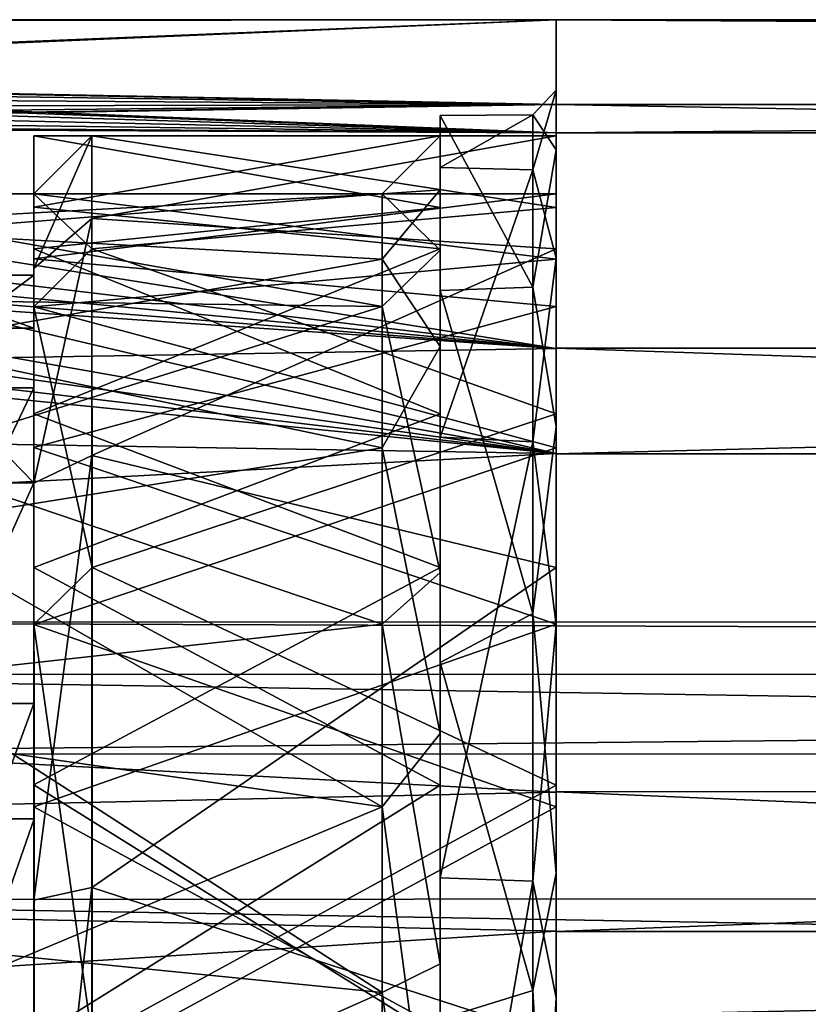
# Model space of a CAD drawing. Extents: x -592 to 110, y -27 to 470.
# Drawn here: x -86 to -79, y 71 to 80 of the extents above; entities that cross this region are included whole.
import ezdxf

# ---------------------------------------------------------------- set-up
doc = ezdxf.new("R2010")
doc.units = 0
doc.header["$MEASUREMENT"] = 0

msp = doc.modelspace()

# ---------------------------------------------------------------- linework, layer by layer
for points in [[(-81.435028, 79.942101, -300.063965), (-95.436584, 79.927727, -300.664917), (-95.165649, 79.930809, -300.600098)], [(-81.435028, 79.942101, -300.063965), (-93.436394, 79.451126, -303.465088), (-95.436584, 79.927727, -300.664917)], [(-81.435028, 79.942101, -300.063965), (-95.25103, 79.929016, -299.494293), (-95.436554, 79.92762, -299.464783)], [(-93.436218, 79.450523, -296.664337), (-81.435028, 79.942101, -300.063965), (-95.436554, 79.92762, -299.464783)], [(-81.435028, 79.942101, -300.063965), (-95.084015, 79.932816, -299.579193), (-95.25103, 79.929016, -299.494293)], [(-81.435028, 79.942101, -300.063965), (-95.165649, 79.930809, -300.600098), (-94.952621, 79.937485, -300.419678)], [(-81.435028, 79.942101, -300.063965), (-94.9021, 79.93943, -299.792297), (-95.084015, 79.932816, -299.579193)], [(-81.435028, 79.942101, -300.063965), (-94.952621, 79.937485, -300.419678), (-94.866211, 79.941269, -300.251251)], [(-81.435028, 79.942101, -300.063965), (-94.836502, 79.94265, -300.064819), (-94.9021, 79.93943, -299.792297)], [(-81.435028, 79.942101, -300.063965), (-94.866211, 79.941269, -300.251251), (-94.836502, 79.94265, -300.064819)], [(-81.435028, 79.942101, -300.063965), (-93.211372, 79.438019, -303.508972), (-93.436394, 79.451126, -303.465088)], [(-81.434853, 79.211845, -295.942688), (-81.435028, 79.942101, -300.063965), (-93.436218, 79.450523, -296.664337)], [(-81.435028, 79.942101, -300.063965), (-81.435066, 78.968399, -304.800232), (-93.211372, 79.438019, -303.508972)], [(28.577019, 79.224693, -304.132843), (-81.435074, 79.212578, -304.185181), (-81.435028, 79.942108, -300.063965)], [(-81.435028, 79.942108, -300.063965), (-81.435074, 79.212578, -304.185181), (-81.434944, 78.941978, -300.063934)], [(-81.435066, 78.968399, -304.800232), (-81.435028, 79.942101, -300.063965), (-81.435005, 79.334427, -301.21286)], [(28.577063, 79.93763, -300.056915), (-81.435028, 79.942108, -300.063965), (-81.434822, 78.96756, -295.327606)], [(28.577063, 79.93763, -300.056915), (28.577019, 79.224693, -304.132843), (-81.435028, 79.942108, -300.063965)], [(-81.434784, 78.325272, -296.433716), (-81.435028, 79.942108, -300.063965), (-81.434944, 78.941978, -300.063934)], [(-81.434822, 78.96756, -295.327606), (-81.435028, 79.942108, -300.063965), (-81.434784, 78.325272, -296.433716)], [(-81.435028, 79.942101, -300.063965), (-81.434853, 79.211845, -295.942688), (-81.434837, 78.820641, -296.492615)], [(-81.435005, 79.334427, -301.21286), (-81.435028, 79.942101, -300.063965), (-81.434837, 78.820641, -296.492615)], [(28.577278, 78.950378, -295.291046), (28.577063, 79.93763, -300.056915), (-81.434822, 78.96756, -295.327606)], [(-81.434853, 79.211845, -295.942688), (-93.436218, 79.450523, -296.664337), (-93.167984, 79.431511, -296.600922)], [(-81.435066, 78.968399, -304.800232), (-93.01635, 79.399017, -303.636475), (-93.211372, 79.438019, -303.508972)], [(-81.434853, 79.211845, -295.942688), (-93.167984, 79.431511, -296.600922), (-92.95385, 79.375877, -296.421478)], [(-81.435066, 78.968399, -304.800232), (-92.866432, 79.321228, -303.877289), (-93.01635, 79.399017, -303.636475)], [(-81.434853, 79.211845, -295.942688), (-92.95385, 79.375877, -296.421478), (-92.843422, 79.288834, -296.158844)], [(-81.434998, 77.888641, -305.736816), (-81.435005, 79.334427, -301.21286), (-81.635033, 78.648849, -303.517395)], [(-81.435005, 79.334427, -301.21286), (-81.634949, 79.123894, -298.833313), (-81.635033, 78.648849, -303.517395)], [(-81.435005, 79.334427, -301.21286), (-81.434837, 78.820641, -296.492615), (-81.634949, 79.123894, -298.833313)], [(-81.435066, 78.968399, -304.800232), (-81.435005, 79.334427, -301.21286), (-81.434998, 77.888641, -305.736816)], [(-81.434853, 79.211845, -295.942688), (-92.843422, 79.288834, -296.158844), (-92.867905, 79.185799, -295.871307)], [(-81.435066, 78.968399, -304.800232), (-92.844429, 79.221237, -304.163727), (-92.866432, 79.321228, -303.877289)], [(-81.434853, 79.211845, -295.942688), (-93.214622, 79.042862, -295.506683), (-93.436142, 79.025368, -295.464203)], [(-81.43457, 77.11055, -292.322693), (-81.434853, 79.211845, -295.942688), (-93.436142, 79.025368, -295.464203)], [(-81.434853, 79.211845, -295.942688), (-93.02021, 79.093475, -295.631775), (-93.214622, 79.042862, -295.506683)], [(-81.434853, 79.211845, -295.942688), (-92.867905, 79.185799, -295.871307), (-93.02021, 79.093475, -295.631775)], [(-81.435066, 78.968399, -304.800232), (-92.957237, 79.122154, -304.426636), (-92.844429, 79.221237, -304.163727)], [(28.577019, 79.224693, -304.132843), (28.577103, 77.16925, -307.724854), (-81.435074, 79.212578, -304.185181)], [(28.577103, 77.16925, -307.724854), (-81.434982, 77.111923, -307.804993), (-81.435074, 79.212578, -304.185181)], [(-81.434944, 78.941978, -300.063934), (-81.435074, 79.212578, -304.185181), (-81.434975, 77.969353, -304.587189)], [(-81.435074, 79.212578, -304.185181), (-81.434982, 77.111923, -307.804993), (-81.434975, 77.969353, -304.587189)], [(-81.434837, 78.820641, -296.492615), (-81.434853, 79.211845, -295.942688), (-81.43457, 77.11055, -292.322693)], [(-81.435066, 78.968399, -304.800232), (-93.172165, 79.051468, -304.603882), (-92.957237, 79.122154, -304.426636)], [(-82.43512, 78.669479, -303.454254), (-81.634949, 79.123894, -298.833313), (-82.435036, 79.117218, -298.769348)], [(-81.635033, 78.648849, -303.517395), (-81.634949, 79.123894, -298.833313), (-82.43512, 78.669479, -303.454254)], [(-82.43512, 78.669479, -303.454254), (-82.435036, 79.117218, -298.769348), (-82.435051, 78.942017, -300.063995)], [(-82.435051, 78.942017, -300.063995), (-82.435036, 79.117218, -298.769348), (-82.434929, 78.477974, -296.903137)], [(-81.634949, 79.123894, -298.833313), (-81.634697, 77.637108, -294.358856), (-82.435036, 79.117218, -298.769348)], [(-82.435036, 79.117218, -298.769348), (-81.634697, 77.637108, -294.358856), (-82.434784, 77.60833, -294.308899)], [(-82.435036, 79.117218, -298.769348), (-82.434784, 77.60833, -294.308899), (-82.434929, 78.477974, -296.903137)], [(-81.434837, 78.820641, -296.492615), (-81.634697, 77.637108, -294.358856), (-81.634949, 79.123894, -298.833313)], [(-109.438148, 79.026833, -304.666229), (-81.434929, 76.204391, -308.767578), (-136.008682, 77.114143, -307.808502)], [(-81.43457, 77.11055, -292.322693), (-109.437897, 79.026016, -295.46521), (-136.008163, 76.20507, -291.363556)], [(-105.437714, 79.026672, -304.665985), (-81.434929, 76.204391, -308.767578), (-109.438148, 79.026833, -304.666229)], [(-81.43457, 77.11055, -292.322693), (-105.437462, 79.025856, -295.464966), (-109.437897, 79.026016, -295.46521)], [(-101.437271, 79.026505, -304.66571), (-81.434929, 76.204391, -308.767578), (-105.437714, 79.026672, -304.665985)], [(-81.43457, 77.11055, -292.322693), (-101.437027, 79.025688, -295.464691), (-105.437462, 79.025856, -295.464966)], [(-97.436829, 79.026344, -304.665466), (-81.434929, 76.204391, -308.767578), (-101.437271, 79.026505, -304.66571)], [(-81.43457, 77.11055, -292.322693), (-97.436584, 79.025528, -295.464447), (-101.437027, 79.025688, -295.464691)], [(-93.436386, 79.026176, -304.665192), (-81.434929, 76.204391, -308.767578), (-97.436829, 79.026344, -304.665466)], [(-81.43457, 77.11055, -292.322693), (-93.436142, 79.025368, -295.464203), (-97.436584, 79.025528, -295.464447)], [(-81.435066, 78.968399, -304.800232), (-93.436386, 79.026176, -304.665192), (-93.172165, 79.051468, -304.603882)], [(-81.435066, 78.968399, -304.800232), (-81.434929, 76.204391, -308.767578), (-93.436386, 79.026176, -304.665192)], [(-85.935478, 78.326096, -303.694397), (-85.935432, 78.942154, -300.064209), (-82.435051, 78.942017, -300.063995)], [(-85.935478, 78.326096, -303.694397), (-85.935432, 78.084686, -302.781586), (-85.935432, 78.942154, -300.064209)], [(-85.935478, 78.326096, -303.694397), (-82.435051, 78.942017, -300.063995), (-82.435081, 77.969391, -304.58725)], [(-85.935432, 78.942154, -300.064209), (-82.434898, 78.325317, -296.433777), (-82.435051, 78.942017, -300.063995)], [(-85.935432, 78.942154, -300.064209), (-85.935226, 77.968727, -295.540863), (-82.434898, 78.325317, -296.433777)], [(-85.935432, 78.942154, -300.064209), (-85.935394, 78.442093, -300.064178), (-85.935226, 77.968727, -295.540863)], [(-85.935432, 78.084686, -302.781586), (-85.935394, 78.442093, -300.064178), (-85.935432, 78.942154, -300.064209)], [(-85.435379, 78.942139, -300.064178), (-85.935432, 77.79953, -303.681671), (-85.935394, 78.442093, -300.064209)], [(-85.435379, 78.942139, -300.064178), (-85.435417, 78.23069, -303.956787), (-85.935432, 77.79953, -303.681671)], [(-85.435165, 77.968712, -295.540863), (-85.435379, 78.942139, -300.064178), (-85.935394, 78.442093, -300.064209)], [(-81.434944, 78.941978, -300.063934), (-85.435417, 78.23069, -303.956787), (-85.435379, 78.942139, -300.064178)], [(-81.434944, 78.941978, -300.063934), (-81.434975, 77.969353, -304.587189), (-85.435417, 78.23069, -303.956787)], [(-81.434784, 78.325272, -296.433716), (-81.434944, 78.941978, -300.063934), (-85.435379, 78.942139, -300.064178)], [(-81.434784, 78.325272, -296.433716), (-85.435379, 78.942139, -300.064178), (-85.435165, 77.968712, -295.540863)], [(-82.435081, 77.956985, -304.614838), (-82.435051, 78.942017, -300.063995), (-82.935059, 78.441971, -300.063995)], [(-82.435051, 78.942017, -300.063995), (-82.434929, 78.477974, -296.903137), (-82.935059, 78.441971, -300.063995)], [(-82.435081, 77.956985, -304.614838), (-82.43512, 78.669479, -303.454254), (-82.435051, 78.942017, -300.063995)], [(-81.434929, 76.204391, -308.767578), (-81.435066, 78.968399, -304.800232), (-81.434998, 77.888641, -305.736816)], [(28.577278, 78.950378, -295.291046), (-81.434822, 78.96756, -295.327606), (-81.434471, 76.20285, -291.360046)], [(-81.434471, 76.20285, -291.360046), (-81.434822, 78.96756, -295.327606), (-81.434547, 76.545059, -293.210266)], [(-81.434822, 78.96756, -295.327606), (-81.434784, 78.325272, -296.433716), (-81.434547, 76.545059, -293.210266)], [(28.577631, 76.151764, -291.308899), (28.577278, 78.950378, -295.291046), (-81.434471, 76.20285, -291.360046)], [(-81.434837, 78.820641, -296.492615), (-81.434517, 76.436974, -292.386871), (-81.634697, 77.637108, -294.358856)], [(-81.434837, 78.820641, -296.492615), (-81.43457, 77.11055, -292.322693), (-81.434517, 76.436974, -292.386871)], [(-82.43502, 76.345238, -307.545013), (-81.635033, 78.648849, -303.517395), (-82.43512, 78.669479, -303.454254)], [(-82.43502, 76.345238, -307.545013), (-82.43512, 78.669479, -303.454254), (-82.435081, 77.956985, -304.614838)], [(-81.634933, 76.304306, -307.590363), (-81.635033, 78.648849, -303.517395), (-82.43502, 76.345238, -307.545013)], [(-81.434998, 77.888641, -305.736816), (-81.635033, 78.648849, -303.517395), (-81.634933, 76.304306, -307.590363)], [(-87.135559, 78.210907, -302.256805), (-82.935059, 78.441971, -300.063995), (-87.135521, 78.442139, -300.06427)], [(-82.935097, 77.470032, -304.476837), (-82.935059, 78.441971, -300.063995), (-87.135559, 78.210907, -302.256805)], [(-87.135521, 78.442139, -300.06427), (-82.935059, 78.441971, -300.063995), (-87.135422, 78.110268, -297.445679)], [(-82.935059, 78.441971, -300.063995), (-82.934921, 77.879898, -296.675903), (-87.135422, 78.110268, -297.445679)], [(-85.935394, 78.442093, -300.064209), (-85.935432, 77.79953, -303.681671), (-85.935333, 77.742004, -300.064178)], [(-81.434898, 78.44191, -300.063904), (-85.935432, 77.880623, -303.45224), (-85.935394, 78.442093, -300.064209)], [(-81.434898, 78.44191, -300.063904), (-81.434929, 77.469978, -304.476746), (-85.935432, 77.880623, -303.45224)], [(-85.435165, 77.968712, -295.540863), (-85.935394, 78.442093, -300.064209), (-85.935196, 77.469376, -295.651276)], [(-85.935211, 77.283386, -297.102936), (-85.935394, 78.442093, -300.064209), (-85.935333, 77.742004, -300.064178)], [(-85.935196, 77.469376, -295.651276), (-85.935394, 78.442093, -300.064209), (-85.935211, 77.283386, -297.102936)], [(-81.434753, 77.879837, -296.675812), (-81.434898, 78.44191, -300.063904), (-85.935394, 78.442093, -300.064209)], [(-81.434753, 77.879837, -296.675812), (-85.935394, 78.442093, -300.064209), (-85.935196, 77.469376, -295.651276)], [(-85.935394, 78.442093, -300.064178), (-85.935188, 77.458672, -295.628052), (-85.935226, 77.968727, -295.540863)], [(-82.435081, 77.956985, -304.614838), (-82.935059, 78.441971, -300.063995), (-82.935097, 77.470032, -304.476837)], [(-82.935059, 78.441971, -300.063995), (-82.434929, 78.477974, -296.903137), (-82.934921, 77.879898, -296.675903)], [(-82.434929, 78.477974, -296.903137), (-82.434731, 77.125443, -294.009247), (-82.934921, 77.879898, -296.675903)], [(-82.434929, 78.477974, -296.903137), (-82.434784, 77.60833, -294.308899), (-82.434731, 77.125443, -294.009247)], [(-85.93541, 76.546455, -306.917664), (-85.935478, 78.326096, -303.694397), (-82.435081, 77.969391, -304.58725)], [(-85.93541, 77.036873, -305.312714), (-85.935432, 78.084686, -302.781586), (-85.935478, 78.326096, -303.694397)], [(-85.93541, 76.546455, -306.917664), (-85.93541, 77.036873, -305.312714), (-85.935478, 78.326096, -303.694397)], [(-85.935226, 77.968727, -295.540863), (-82.434654, 76.545097, -293.210327), (-82.434898, 78.325317, -296.433777)], [(-81.434547, 76.545059, -293.210266), (-81.434784, 78.325272, -296.433716), (-85.435165, 77.968712, -295.540863)], [(-85.435417, 78.23069, -303.956787), (-85.935356, 75.949974, -306.856232), (-85.935432, 77.79953, -303.681671)], [(-85.435417, 78.23069, -303.956787), (-85.435326, 76.187828, -307.345581), (-85.935356, 75.949974, -306.856232)], [(-81.434975, 77.969353, -304.587189), (-85.435326, 76.187828, -307.345581), (-85.435417, 78.23069, -303.956787)], [(-87.135559, 77.527, -304.352417), (-82.935097, 77.470032, -304.476837), (-87.135559, 78.210907, -302.256805)], [(-87.135422, 78.110268, -297.445679), (-82.934921, 77.879898, -296.675903), (-87.135269, 77.136223, -294.993256)], [(-85.93541, 76.546455, -306.917664), (-82.435081, 77.969391, -304.58725), (-82.434944, 75.222961, -308.31015)], [(-85.935226, 77.968727, -295.540863), (-85.934891, 75.221649, -291.817749), (-82.434654, 76.545097, -293.210327)], [(-85.935226, 77.968727, -295.540863), (-85.935188, 77.458672, -295.628052), (-85.934891, 75.221649, -291.817749)], [(-85.434822, 75.221626, -291.817719), (-85.435165, 77.968712, -295.540863), (-85.935196, 77.469376, -295.651276)], [(-81.434975, 77.969353, -304.587189), (-81.43483, 75.222923, -308.310089), (-85.435326, 76.187828, -307.345581)], [(-81.434547, 76.545059, -293.210266), (-85.435165, 77.968712, -295.540863), (-85.434822, 75.221626, -291.817719)], [(-82.434937, 75.177963, -308.350037), (-82.435081, 77.956985, -304.614838), (-82.935097, 77.470032, -304.476837)], [(-82.43502, 76.345238, -307.545013), (-82.435081, 77.956985, -304.614838), (-82.434937, 75.177963, -308.350037)], [(-81.434814, 74.729645, -309.286163), (-81.434998, 77.888641, -305.736816), (-81.634933, 76.304306, -307.590363)], [(-81.434929, 76.204391, -308.767578), (-81.434998, 77.888641, -305.736816), (-81.434814, 74.729645, -309.286163)], [(-81.434975, 77.969353, -304.587189), (-81.434982, 77.111923, -307.804993), (-81.43483, 75.222923, -308.310089)], [(-82.934921, 77.879898, -296.675903), (-82.9347, 76.254623, -293.650299), (-87.135269, 77.136223, -294.993256)], [(-81.434929, 77.469978, -304.476746), (-85.935364, 76.255882, -306.477722), (-85.935432, 77.880623, -303.45224)], [(-81.434532, 76.254562, -293.650208), (-81.434753, 77.879837, -296.675812), (-85.935196, 77.469376, -295.651276)], [(-82.434731, 77.125443, -294.009247), (-82.9347, 76.254623, -293.650299), (-82.934921, 77.879898, -296.675903)], [(-85.935333, 77.742004, -300.064178), (-87.235497, 76.771111, -304.31778), (-87.235474, 77.742058, -300.06424)], [(-85.935333, 77.742004, -300.064178), (-85.935356, 76.771057, -304.317688), (-87.235497, 76.771111, -304.31778)], [(-85.935211, 77.283386, -297.102936), (-85.935333, 77.742004, -300.064178), (-87.235474, 77.742058, -300.06424)], [(-85.935211, 77.283386, -297.102936), (-87.235474, 77.742058, -300.06424), (-87.235352, 77.283432, -297.102997)], [(-85.935333, 77.742004, -300.064178), (-85.935432, 77.79953, -303.681671), (-85.935356, 76.771057, -304.317688)], [(-85.935432, 77.79953, -303.681671), (-85.935356, 75.949974, -306.856232), (-85.935356, 76.771057, -304.317688)], [(-81.634697, 77.637108, -294.358856), (-81.634361, 74.825562, -291.166199), (-82.434784, 77.60833, -294.308899)], [(-81.434517, 76.436974, -292.386871), (-81.634361, 74.825562, -291.166199), (-81.634697, 77.637108, -294.358856)], [(-82.434784, 77.60833, -294.308899), (-81.634361, 74.825562, -291.166199), (-82.434402, 74.40361, -290.854492)], [(-82.434784, 77.60833, -294.308899), (-82.434402, 74.40361, -290.854492), (-82.434731, 77.125443, -294.009247)], [(-87.135498, 76.155624, -306.606689), (-82.935097, 77.470032, -304.476837), (-87.135559, 77.527, -304.352417)], [(-82.934944, 74.733597, -308.072327), (-82.935097, 77.470032, -304.476837), (-87.135498, 76.155624, -306.606689)], [(-81.434929, 77.469978, -304.476746), (-81.434784, 74.733543, -308.072235), (-85.935364, 76.255882, -306.477722)], [(-85.935196, 77.469376, -295.651276), (-85.935211, 77.283386, -297.102936), (-85.93502, 75.951569, -294.418671)], [(-85.434822, 75.221626, -291.817719), (-85.935196, 77.469376, -295.651276), (-85.934853, 74.732307, -292.055573)], [(-85.934853, 74.732307, -292.055573), (-85.935196, 77.469376, -295.651276), (-85.93502, 75.951569, -294.418671)], [(-81.434532, 76.254562, -293.650208), (-85.935196, 77.469376, -295.651276), (-85.934853, 74.732307, -292.055573)], [(-82.434937, 75.177963, -308.350037), (-82.935097, 77.470032, -304.476837), (-82.934944, 74.733597, -308.072327)], [(-85.935188, 77.458672, -295.628052), (-85.934845, 74.693794, -292.022644), (-85.934891, 75.221649, -291.817749)], [(-85.93502, 75.951569, -294.418671), (-87.235352, 77.283432, -297.102997), (-87.235161, 75.95163, -294.418762)], [(-85.93502, 75.951569, -294.418671), (-85.935211, 77.283386, -297.102936), (-87.235352, 77.283432, -297.102997)], [(-87.135269, 77.136223, -294.993256), (-82.9347, 76.254623, -293.650299), (-87.135078, 75.581535, -292.861053)], [(-82.434731, 77.125443, -294.009247), (-82.434349, 73.793022, -290.74884), (-82.9347, 76.254623, -293.650299)], [(-82.434731, 77.125443, -294.009247), (-82.434402, 74.40361, -290.854492), (-82.434349, 73.793022, -290.74884)], [(28.577103, 77.16925, -307.724854), (28.57736, 73.369225, -310.758331), (-81.434982, 77.111923, -307.804993)], [(-81.434929, 76.204391, -308.767578), (-136.008423, 73.291115, -310.811188), (-136.008682, 77.114143, -307.808502)], [(-81.434158, 73.286995, -289.319702), (-81.43457, 77.11055, -292.322693), (-136.008163, 76.20507, -291.363556)], [(28.57736, 73.369225, -310.758331), (-81.434723, 73.288895, -310.807678), (-81.434982, 77.111923, -307.804993)], [(-81.43483, 75.222923, -308.310089), (-81.434982, 77.111923, -307.804993), (-81.434723, 73.288895, -310.807678)], [(-81.43457, 77.11055, -292.322693), (-81.434158, 73.286995, -289.319702), (-81.434517, 76.436974, -292.386871)], [(-85.93541, 76.546455, -306.917664), (-85.935226, 73.972672, -308.660645), (-85.93541, 77.036873, -305.312714)], [(-85.935356, 76.771057, -304.317688), (-87.235352, 74.050354, -307.728058), (-87.235497, 76.771111, -304.31778)], [(-85.935356, 76.771057, -304.317688), (-85.935211, 74.050308, -307.727966), (-87.235352, 74.050354, -307.728058)], [(-85.935356, 76.771057, -304.317688), (-85.935356, 75.949974, -306.856232), (-85.935211, 74.050308, -307.727966)], [(-85.935196, 73.348083, -309.644531), (-85.93541, 76.546455, -306.917664), (-82.434944, 75.222961, -308.31015)], [(-85.93541, 76.546455, -306.917664), (-85.935196, 73.348083, -309.644531), (-85.935226, 73.972672, -308.660645)], [(-85.934891, 75.221649, -291.817749), (-82.434303, 73.346245, -290.483215), (-82.434654, 76.545097, -293.210327)], [(-81.434196, 73.346207, -290.483154), (-81.434547, 76.545059, -293.210266), (-85.434822, 75.221626, -291.817719)], [(-81.434471, 76.20285, -291.360046), (-81.434547, 76.545059, -293.210266), (-81.434196, 73.346207, -290.483154)], [(-81.434517, 76.436974, -292.386871), (-81.434097, 72.588623, -289.598511), (-81.634361, 74.825562, -291.166199)], [(-81.434517, 76.436974, -292.386871), (-81.434158, 73.286995, -289.319702), (-81.434097, 72.588623, -289.598511)], [(-82.434761, 72.547195, -310.329163), (-81.634933, 76.304306, -307.590363), (-82.43502, 76.345238, -307.545013)], [(-82.434761, 72.547195, -310.329163), (-82.43502, 76.345238, -307.545013), (-82.434937, 75.177963, -308.350037)], [(-81.634666, 72.519058, -310.341614), (-81.634933, 76.304306, -307.590363), (-82.434761, 72.547195, -310.329163)], [(-81.434814, 74.729645, -309.286163), (-81.634933, 76.304306, -307.590363), (-81.634666, 72.519058, -310.341614)], [(-81.434929, 76.204391, -308.767578), (-81.434631, 72.088287, -311.325775), (-136.008423, 73.291115, -310.811188)], [(-81.434158, 73.286995, -289.319702), (-136.008163, 76.20507, -291.363556), (-136.007736, 72.088516, -288.804993)], [(-82.9347, 76.254623, -293.650299), (-82.934349, 73.158882, -290.951996), (-87.135078, 75.581535, -292.861053)], [(-81.434784, 74.733543, -308.072235), (-85.935173, 73.160622, -309.175781), (-85.935364, 76.255882, -306.477722)], [(-81.434189, 73.158821, -290.951904), (-81.434532, 76.254562, -293.650208), (-85.934853, 74.732307, -292.055573)], [(-82.9347, 76.254623, -293.650299), (-82.434349, 73.793022, -290.74884), (-82.934349, 73.158882, -290.951996)], [(-81.434929, 76.204391, -308.767578), (-81.434814, 74.729645, -309.286163), (-81.434631, 72.088287, -311.325775)], [(28.577631, 76.151764, -291.308899), (-81.434471, 76.20285, -291.360046), (-81.434036, 72.086296, -288.801514)], [(-81.434036, 72.086296, -288.801514), (-81.434471, 76.20285, -291.360046), (-81.434196, 73.346207, -290.483154)], [(-87.135376, 74.267342, -308.44632), (-82.934944, 74.733597, -308.072327), (-87.135498, 76.155624, -306.606689)], [(-85.435326, 76.187828, -307.345581), (-85.935104, 72.354553, -309.592804), (-85.935356, 75.949974, -306.856232)], [(-85.435326, 76.187828, -307.345581), (-85.435066, 72.464989, -310.092133), (-85.935104, 72.354553, -309.592804)], [(-81.43483, 75.222923, -308.310089), (-85.435066, 72.464989, -310.092133), (-85.435326, 76.187828, -307.345581)], [(28.578064, 72.007004, -288.767059), (28.577631, 76.151764, -291.308899), (-81.434036, 72.086296, -288.801514)], [(-85.93502, 75.951569, -294.418671), (-87.235161, 75.95163, -294.418762), (-87.234833, 73.056015, -291.704742)], [(-85.934692, 73.055962, -291.704651), (-85.93502, 75.951569, -294.418671), (-87.234833, 73.056015, -291.704742)], [(-85.935211, 74.050308, -307.727966), (-85.935356, 75.949974, -306.856232), (-85.935104, 72.354553, -309.592804)], [(-85.934853, 74.732307, -292.055573), (-85.93502, 75.951569, -294.418671), (-85.934692, 73.055962, -291.704651)], [(-87.135078, 75.581535, -292.861053), (-82.934349, 73.158882, -290.951996), (-87.13488, 73.763367, -291.325409)], [(-85.935196, 73.348083, -309.644531), (-82.434944, 75.222961, -308.31015), (-82.434639, 71.166138, -310.581329)], [(-85.934891, 75.221649, -291.817749), (-85.934471, 71.164421, -289.546234), (-82.434303, 73.346245, -290.483215)], [(-85.934891, 75.221649, -291.817749), (-85.934845, 74.693794, -292.022644), (-85.934471, 71.164421, -289.546234)], [(-85.434402, 71.164406, -289.546204), (-85.434822, 75.221626, -291.817719), (-85.934853, 74.732307, -292.055573)], [(-81.43483, 75.222923, -308.310089), (-81.434532, 71.1661, -310.581268), (-85.435066, 72.464989, -310.092133)], [(-81.434196, 73.346207, -290.483154), (-85.434822, 75.221626, -291.817719), (-85.434402, 71.164406, -289.546204)], [(-82.434692, 71.805901, -310.363922), (-82.434937, 75.177963, -308.350037), (-82.934944, 74.733597, -308.072327)], [(-82.434937, 75.177963, -308.350037), (-82.434692, 71.805901, -310.363922), (-82.434761, 72.547195, -310.329163)], [(-81.43483, 75.222923, -308.310089), (-81.434723, 73.288895, -310.807678), (-81.434532, 71.1661, -310.581268)], [(22.576963, 74.342331, -297.629303), (-90.935638, 74.753586, -300.788849), (22.576839, 74.73687, -300.884094)], [(-90.935516, 74.297134, -297.508881), (-90.935638, 74.753586, -300.788849), (22.576963, 74.342331, -297.629303)], [(-90.935638, 74.753586, -300.788849), (-90.935623, 73.617615, -303.900146), (22.576839, 74.73687, -300.884094)], [(-81.634361, 74.825562, -291.166199), (-81.634026, 71.578087, -289.417175), (-82.434402, 74.40361, -290.854492)], [(-81.434097, 72.588623, -289.598511), (-81.634026, 71.578087, -289.417175), (-81.634361, 74.825562, -291.166199)], [(22.576839, 74.73687, -300.884094), (-90.935623, 73.617615, -303.900146), (22.576862, 73.57399, -303.949158)], [(-82.934715, 71.559052, -309.921997), (-82.934944, 74.733597, -308.072327), (-87.135376, 74.267342, -308.44632)], [(-81.434784, 74.733543, -308.072235), (-81.434479, 70.711807, -310.1922), (-85.935173, 73.160622, -309.175781)], [(-85.434402, 71.164406, -289.546204), (-85.934853, 74.732307, -292.055573), (-85.934441, 70.710197, -289.935272)], [(-85.934441, 70.710197, -289.935272), (-85.934853, 74.732307, -292.055573), (-85.934692, 73.055962, -291.704651)], [(-81.434189, 73.158821, -290.951904), (-85.934853, 74.732307, -292.055573), (-85.934441, 70.710197, -289.935272)], [(-85.934845, 74.693794, -292.022644), (-85.934433, 70.662888, -289.921875), (-85.934471, 71.164421, -289.546234)], [(-82.434692, 71.805901, -310.363922), (-82.934944, 74.733597, -308.072327), (-82.934715, 71.559052, -309.921997)], [(-81.43457, 71.513573, -310.943604), (-81.434814, 74.729645, -309.286163), (-81.634666, 72.519058, -310.341614)], [(-81.434814, 74.729645, -309.286163), (-81.43457, 71.513573, -310.943604), (-81.434631, 72.088287, -311.325775)], [(22.577198, 72.480354, -294.930634), (-90.935516, 74.297134, -297.508881), (22.576963, 74.342331, -297.629303)], [(-82.434402, 74.40361, -290.854492), (-81.634026, 71.578087, -289.417175), (-82.43409, 71.328781, -289.3349)], [(-82.434402, 74.40361, -290.854492), (-82.43409, 71.328781, -289.3349), (-82.434349, 73.793022, -290.74884)], [(-90.935272, 72.355049, -294.825287), (-90.935516, 74.297134, -297.508881), (22.577198, 72.480354, -294.930634)], [(-87.135208, 71.979965, -309.75766), (-82.934715, 71.559052, -309.921997), (-87.135376, 74.267342, -308.44632)], [(-85.935211, 74.050308, -307.727966), (-87.235085, 70.515961, -309.520386), (-87.235352, 74.050354, -307.728058)], [(-85.935211, 74.050308, -307.727966), (-85.934944, 70.515907, -309.520325), (-87.235085, 70.515961, -309.520386)], [(-85.935211, 74.050308, -307.727966), (-85.935104, 72.354553, -309.592804), (-85.934944, 70.515907, -309.520325)], [(-85.935196, 73.348083, -309.644531), (-85.934898, 69.764587, -310.405579), (-85.935226, 73.972672, -308.660645)], [(-87.13488, 73.763367, -291.325409), (-82.934349, 73.158882, -290.951996), (-87.134636, 71.402855, -290.150208)], [(-82.434349, 73.793022, -290.74884), (-82.433922, 69.414421, -289.161591), (-82.934349, 73.158882, -290.951996)], [(-82.434349, 73.793022, -290.74884), (-82.43409, 71.328781, -289.3349), (-82.433922, 69.414421, -289.161591)], [(-90.935623, 73.617615, -303.900146), (-90.935471, 71.155396, -306.114502), (22.576862, 73.57399, -303.949158)], [(22.576862, 73.57399, -303.949158), (-90.935471, 71.155396, -306.114502), (22.577021, 71.120171, -306.123016)], [(-85.934875, 69.359085, -310.972809), (-85.935196, 73.348083, -309.644531), (-82.434639, 71.166138, -310.581329)], [(-85.935196, 73.348083, -309.644531), (-85.934875, 69.359085, -310.972809), (-85.934898, 69.764587, -310.405579)], [(-85.934471, 71.164421, -289.546234), (-82.433914, 69.35701, -289.154602), (-82.434303, 73.346245, -290.483215)], [(-81.4338, 69.356972, -289.154541), (-81.434196, 73.346207, -290.483154), (-85.434402, 71.164406, -289.546204)], [(28.57736, 73.369225, -310.758331), (28.57774, 68.677933, -312.034973), (-81.434723, 73.288895, -310.807678)], [(-81.434036, 72.086296, -288.801514), (-81.434196, 73.346207, -290.483154), (-81.4338, 69.356972, -289.154541)], [(-81.434631, 72.088287, -311.325775), (-136.008041, 68.595116, -312.050507), (-136.008423, 73.291115, -310.811188)], [(-81.433708, 68.590775, -288.079987), (-81.434158, 73.286995, -289.319702), (-136.007736, 72.088516, -288.804993)], [(28.57774, 68.677933, -312.034973), (-81.434349, 68.592896, -312.047028), (-81.434723, 73.288895, -310.807678)], [(-81.434532, 71.1661, -310.581268), (-81.434723, 73.288895, -310.807678), (-81.434349, 68.592896, -312.047028)], [(-81.434158, 73.286995, -289.319702), (-81.433708, 68.590775, -288.079987), (-81.434097, 72.588623, -289.598511)], [(-82.934349, 73.158882, -290.951996), (-82.933975, 69.265366, -289.646973), (-87.134636, 71.402855, -290.150208)], [(-81.434479, 70.711807, -310.1922), (-85.934853, 69.267334, -310.480469), (-85.935173, 73.160622, -309.175781)], [(-81.433807, 69.265305, -289.646881), (-81.434189, 73.158821, -290.951904), (-85.934441, 70.710197, -289.935272)], [(-82.934349, 73.158882, -290.951996), (-82.433922, 69.414421, -289.161591), (-82.933975, 69.265366, -289.646973)], [(-85.934692, 73.055962, -291.704651), (-87.234833, 73.056015, -291.704742), (-87.234467, 69.323212, -290.36145)], [(-85.934326, 69.323158, -290.361359), (-85.934692, 73.055962, -291.704651), (-87.234467, 69.323212, -290.36145)], [(-85.934441, 70.710197, -289.935272), (-85.934692, 73.055962, -291.704651), (-85.934326, 69.323158, -290.361359)], [(-82.43438, 67.941589, -311.314789), (-81.634666, 72.519058, -310.341614), (-82.434761, 72.547195, -310.329163)], [(-82.434761, 72.547195, -310.329163), (-82.434692, 71.805901, -310.363922), (-82.43438, 67.941589, -311.314789)], [(-81.434097, 72.588623, -289.598511), (-81.433662, 67.939537, -288.612213), (-81.634026, 71.578087, -289.417175)], [(-81.434097, 72.588623, -289.598511), (-81.433708, 68.590775, -288.079987), (-81.433662, 67.939537, -288.612213)], [(22.577419, 70.366066, -293.651703), (-90.935272, 72.355049, -294.825287), (22.577198, 72.480354, -294.930634)], [(-85.435066, 72.464989, -310.092133), (-85.934746, 67.941666, -310.564911), (-85.935104, 72.354553, -309.592804)], [(-85.435066, 72.464989, -310.092133), (-85.434692, 67.941689, -311.064941), (-85.934746, 67.941666, -310.564911)], [(-81.434532, 71.1661, -310.581268), (-85.434692, 67.941689, -311.064941), (-85.435066, 72.464989, -310.092133)], [(-81.634285, 67.941559, -311.314728), (-81.634666, 72.519058, -310.341614), (-82.43438, 67.941589, -311.314789)], [(-81.43457, 71.513573, -310.943604), (-81.634666, 72.519058, -310.341614), (-81.634285, 67.941559, -311.314728)], [(-90.935059, 70.289574, -293.628784), (-90.935272, 72.355049, -294.825287), (22.577419, 70.366066, -293.651703)], [(-85.934944, 70.515907, -309.520325), (-85.935104, 72.354553, -309.592804), (-85.934746, 67.941666, -310.564911)], [(-81.434631, 72.088287, -311.325775), (-81.434227, 67.290329, -312.046967), (-136.008041, 68.595116, -312.050507)], [(-81.433708, 68.590775, -288.079987), (-136.007736, 72.088516, -288.804993), (-136.007294, 67.290428, -288.083435)], [(-81.434631, 72.088287, -311.325775), (-81.43457, 71.513573, -310.943604), (-81.434273, 67.941566, -311.51474)], [(-81.434631, 72.088287, -311.325775), (-81.434273, 67.941566, -311.51474), (-81.434227, 67.290329, -312.046967)], [(28.578064, 72.007004, -288.767059), (-81.434036, 72.086296, -288.801514), (-81.433586, 67.288208, -288.079926)], [(-81.433586, 67.288208, -288.079926), (-81.434036, 72.086296, -288.801514), (-81.4338, 69.356972, -289.154541)], [(-87.135025, 69.693626, -310.417847), (-82.934715, 71.559052, -309.921997), (-87.135208, 71.979965, -309.75766)], [(28.57851, 67.194221, -288.077881), (28.578064, 72.007004, -288.767059), (-81.433586, 67.288208, -288.079926)], [(-82.434372, 67.941566, -311.064758), (-82.434692, 71.805901, -310.363922), (-82.934715, 71.559052, -309.921997)], [(-82.434692, 71.805901, -310.363922), (-82.434372, 67.941566, -311.064758), (-82.43438, 67.941589, -311.314789)], [(-82.93441, 67.941544, -310.564728), (-82.934715, 71.559052, -309.921997), (-87.135025, 69.693626, -310.417847)], [(-82.434372, 67.941566, -311.064758), (-82.934715, 71.559052, -309.921997), (-82.93441, 67.941544, -310.564728)], [(-81.634026, 71.578087, -289.417175), (-81.63369, 67.939568, -288.812256), (-82.43409, 71.328781, -289.3349)], [(-81.634026, 71.578087, -289.417175), (-81.433662, 67.939537, -288.612213), (-81.63369, 67.939568, -288.812256)], [(-81.434273, 67.941566, -311.51474), (-81.43457, 71.513573, -310.943604), (-81.634285, 67.941559, -311.314728)]]:
    msp.add_3dface(points)

doc.saveas('drawing.dxf')
